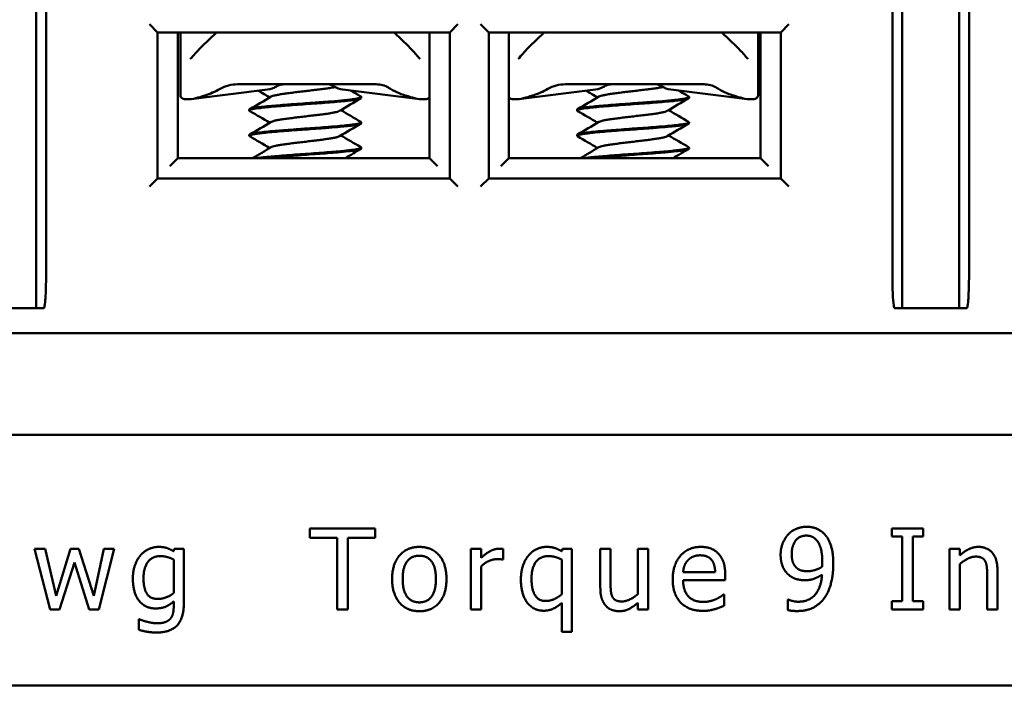
# Model space of a CAD drawing. Units: inches. Extents: x 0.05 to 2.15, y 0.02 to 1.67.
# Drawn here: x 0.3 to 0.42, y 0.85 to 0.93 of the extents above; entities that cross this region are included whole.
import ezdxf

# ---------------------------------------------------------------- set-up
doc = ezdxf.new("R2010")
doc.units = ezdxf.units.IN
doc.header["$LTSCALE"] = 0.1
doc.header["$MEASUREMENT"] = 0
doc.layers.add('Visible (ANSI)', color=7, linetype='Continuous', lineweight=50)

msp = doc.modelspace()

# ---------------------------------------------------------------- linework, layer by layer
at = {"layer": 'Visible (ANSI)'}
for p, q in [((0.29795, 0.90058), (0.29795, 0.94008)), ((0.29918, 0.94008), (0.29918, 0.90058)), ((0.40348, 0.90058), (0.40348, 0.94008)), ((0.4047, 0.94008), (0.4047, 0.90058)), ((0.4117, 0.90058), (0.4117, 0.94008)), ((0.41293, 0.94008), (0.41293, 0.90058)), ((0.31193, 0.93158), (0.31293, 0.93058)), ((0.34893, 0.93058), (0.34993, 0.93158)), ((0.35273, 0.93158), (0.35373, 0.93058)), ((0.38973, 0.93058), (0.39073, 0.93158)), ((0.31293, 0.91258), (0.31293, 0.93058)), ((0.31293, 0.93058), (0.34893, 0.93058)), ((0.31543, 0.91508), (0.31543, 0.93058)), ((0.31573, 0.92847), (0.31573, 0.93058)), ((0.32018, 0.93058), (0.31838, 0.92883)), ((0.34388, 0.92883), (0.34208, 0.93058)), ((0.34643, 0.93058), (0.34643, 0.91508)), ((0.34893, 0.93058), (0.34893, 0.91258)), ((0.35373, 0.91258), (0.35373, 0.93058)), ((0.35373, 0.93058), (0.38973, 0.93058)), ((0.35623, 0.91508), (0.35623, 0.93058)), ((0.36058, 0.93058), (0.35878, 0.92883)), ((0.38428, 0.92883), (0.38248, 0.93058)), ((0.38693, 0.93058), (0.38693, 0.92847)), ((0.38723, 0.93058), (0.38723, 0.91508)), ((0.38973, 0.93058), (0.38973, 0.91258)), ((0.31573, 0.92279), (0.31573, 0.92847)), ((0.38693, 0.92847), (0.38693, 0.92279)), ((0.32649, 0.92353), (0.31702, 0.92236)), ((0.32278, 0.92418), (0.33987, 0.92418)), ((0.33577, 0.92353), (0.34523, 0.92236)), ((0.36689, 0.92353), (0.35742, 0.92236)), ((0.36318, 0.92418), (0.38027, 0.92418)), ((0.37617, 0.92353), (0.38563, 0.92236)), ((0.33803, 0.92262), (0.33803, 0.92251)), ((0.37843, 0.92262), (0.37843, 0.92251)), ((0.32423, 0.92106), (0.32423, 0.92095)), ((0.36463, 0.92106), (0.36463, 0.92095)), ((0.33803, 0.9195), (0.33803, 0.91939)), ((0.37843, 0.9195), (0.37843, 0.91939)), ((0.32423, 0.91794), (0.32423, 0.91783)), ((0.36463, 0.91794), (0.36463, 0.91783)), ((0.33803, 0.91638), (0.33803, 0.91627)), ((0.37843, 0.91638), (0.37843, 0.91627)), ((0.31443, 0.91408), (0.31543, 0.91508)), ((0.34643, 0.91508), (0.31543, 0.91508)), ((0.34643, 0.91508), (0.34743, 0.91408)), ((0.35523, 0.91408), (0.35623, 0.91508)), ((0.38723, 0.91508), (0.35623, 0.91508)), ((0.38723, 0.91508), (0.38823, 0.91408)), ((0.31293, 0.91258), (0.31193, 0.91158)), ((0.34893, 0.91258), (0.31293, 0.91258)), ((0.34893, 0.91258), (0.34993, 0.91158)), ((0.35373, 0.91258), (0.35273, 0.91158)), ((0.38973, 0.91258), (0.35373, 0.91258)), ((0.38973, 0.91258), (0.39073, 0.91158)), ((0.29795, 0.90058), (0.29795, 0.89658)), ((0.4047, 0.89658), (0.4047, 0.90058)), ((0.4117, 0.90058), (0.4117, 0.89658)), ((0.29095, 0.89658), (0.29795, 0.89658)), ((0.2989, 0.89658), (0.29795, 0.89658)), ((0.40376, 0.89658), (0.4047, 0.89658)), ((0.4047, 0.89658), (0.4117, 0.89658)), ((0.41265, 0.89658), (0.4117, 0.89658)), ((0.18393, 0.89348), (0.51873, 0.89348)), ((0.18393, 0.88098), (0.51873, 0.88098)), ((0.33168, 0.86943), (0.33168, 0.86825)), ((0.33972, 0.86943), (0.33168, 0.86943)), ((0.33972, 0.86825), (0.33972, 0.86943)), ((0.4034, 0.86943), (0.4034, 0.86841)), ((0.40727, 0.86943), (0.4034, 0.86943)), ((0.40727, 0.86841), (0.40727, 0.86943)), ((0.33168, 0.86825), (0.33504, 0.86825)), ((0.33504, 0.86825), (0.33504, 0.85943)), ((0.33637, 0.86825), (0.33972, 0.86825)), ((0.33637, 0.85943), (0.33637, 0.86825)), ((0.4034, 0.86841), (0.40467, 0.86841)), ((0.40467, 0.86841), (0.40467, 0.86045)), ((0.406, 0.86841), (0.40727, 0.86841)), ((0.406, 0.86045), (0.406, 0.86841)), ((0.29777, 0.86693), (0.29969, 0.85943)), ((0.29908, 0.86693), (0.29777, 0.86693)), ((0.30041, 0.86112), (0.29908, 0.86693)), ((0.30219, 0.86693), (0.30041, 0.86112)), ((0.30323, 0.86693), (0.30219, 0.86693)), ((0.30505, 0.86112), (0.30323, 0.86693)), ((0.3063, 0.86693), (0.30505, 0.86112)), ((0.30567, 0.85943), (0.30757, 0.86693)), ((0.30757, 0.86693), (0.3063, 0.86693)), ((0.31498, 0.86693), (0.31491, 0.86662)), ((0.31617, 0.86693), (0.31498, 0.86693)), ((0.31617, 0.86029), (0.31617, 0.86693)), ((0.35155, 0.86693), (0.35155, 0.85943)), ((0.35281, 0.86693), (0.35155, 0.86693)), ((0.35281, 0.86582), (0.35281, 0.86693)), ((0.35552, 0.86558), (0.35552, 0.86689)), ((0.36281, 0.86693), (0.36273, 0.86661)), ((0.36399, 0.86693), (0.36281, 0.86693)), ((0.36399, 0.85667), (0.36399, 0.86693)), ((0.36749, 0.86693), (0.36749, 0.86206)), ((0.36875, 0.86693), (0.36749, 0.86693)), ((0.36875, 0.86266), (0.36875, 0.86693)), ((0.37211, 0.86693), (0.37211, 0.86133)), ((0.37338, 0.86693), (0.37211, 0.86693)), ((0.37338, 0.85943), (0.37338, 0.86693)), ((0.41054, 0.86693), (0.41054, 0.85943)), ((0.4118, 0.86693), (0.41054, 0.86693)), ((0.4118, 0.8661), (0.4118, 0.86693)), ((0.30085, 0.85943), (0.30267, 0.86522)), ((0.30267, 0.86522), (0.3045, 0.85943)), ((0.31491, 0.86559), (0.31491, 0.86146)), ((0.35546, 0.86558), (0.35552, 0.86558)), ((0.36273, 0.86559), (0.36273, 0.86131)), ((0.35281, 0.85943), (0.35281, 0.86475)), ((0.38165, 0.86402), (0.37769, 0.86402)), ((0.4118, 0.85943), (0.4118, 0.86504)), ((0.41643, 0.85943), (0.41643, 0.8643)), ((0.37769, 0.86305), (0.38288, 0.86305)), ((0.38288, 0.86305), (0.38288, 0.86374)), ((0.41517, 0.86371), (0.41517, 0.85943)), ((0.31491, 0.86043), (0.31491, 0.85977)), ((0.38274, 0.86127), (0.38267, 0.86127)), ((0.38274, 0.85989), (0.38274, 0.86127)), ((0.39058, 0.86066), (0.39058, 0.85937)), ((0.39065, 0.86066), (0.39058, 0.86066)), ((0.4034, 0.86045), (0.4034, 0.85943)), ((0.40467, 0.86045), (0.4034, 0.86045)), ((0.40727, 0.86045), (0.406, 0.86045)), ((0.40727, 0.85943), (0.40727, 0.86045)), ((0.29969, 0.85943), (0.30085, 0.85943)), ((0.3045, 0.85943), (0.30567, 0.85943)), ((0.33504, 0.85943), (0.33637, 0.85943)), ((0.35155, 0.85943), (0.35281, 0.85943)), ((0.36273, 0.86025), (0.36273, 0.85667)), ((0.37211, 0.86026), (0.37211, 0.85943)), ((0.37211, 0.85943), (0.37338, 0.85943)), ((0.4034, 0.85943), (0.40727, 0.85943)), ((0.41054, 0.85943), (0.4118, 0.85943)), ((0.41517, 0.85943), (0.41643, 0.85943)), ((0.31061, 0.85823), (0.31061, 0.85692)), ((0.31067, 0.85823), (0.31061, 0.85823)), ((0.36273, 0.85667), (0.36399, 0.85667)), ((0.18393, 0.85008), (0.51873, 0.85008))]:
    msp.add_line(p, q, dxfattribs=at)
for centre, major_axis, ratio, start_param, end_param in [((0.31494, 0.92851), (-0.00897, 0), 0.704395, 2.006448, 2.256256), ((0.32618, 0.92851), (0, -0.005), 0.707107, 0.087601, 0.408859), ((0.33608, 0.92851), (0, -0.005), 0.707107, 5.844446, 6.195585), ((0.34731, 0.92851), (-0.00897, 0), 0.704395, 0.850304, 1.135145), ((0.35534, 0.92851), (-0.00897, 0), 0.704395, 2.006448, 2.256256), ((0.36658, 0.92851), (0, -0.005), 0.707107, 0.087601, 0.408859), ((0.37648, 0.92851), (0, -0.005), 0.707107, 5.844446, 6.195585), ((0.38771, 0.92851), (-0.00897, 0), 0.704395, 0.850304, 1.135145)]:
    msp.add_ellipse(centre, major_axis=major_axis, ratio=ratio, start_param=start_param, end_param=end_param, dxfattribs=at)
for points, degree in [([(0.31712, 0.92746), (0.3175, 0.92792), (0.31793, 0.92839), (0.31838, 0.92883)], 3), ([(0.35752, 0.92746), (0.3579, 0.92792), (0.35833, 0.92839), (0.35878, 0.92883)], 3), ([(0.32428, 0.92112), (0.32516, 0.92163), (0.32604, 0.92214), (0.32691, 0.92266)], 3), ([(0.32675, 0.92256), (0.32628, 0.92284), (0.32581, 0.92311), (0.32534, 0.92339)], 3), ([(0.33797, 0.92245), (0.33709, 0.92193), (0.33622, 0.92142), (0.33534, 0.9209)], 3), ([(0.33672, 0.92341), (0.33713, 0.92317), (0.33755, 0.92293), (0.33797, 0.92268)], 3), ([(0.36468, 0.92112), (0.36556, 0.92163), (0.36644, 0.92214), (0.36731, 0.92266)], 3), ([(0.36715, 0.92256), (0.36668, 0.92284), (0.36621, 0.92311), (0.36574, 0.92339)], 3), ([(0.37837, 0.92245), (0.37749, 0.92193), (0.37662, 0.92142), (0.37574, 0.9209)], 3), ([(0.37712, 0.92341), (0.37753, 0.92317), (0.37795, 0.92293), (0.37837, 0.92268)], 3), ([(0.32675, 0.91944), (0.32593, 0.91993), (0.3251, 0.92041), (0.32428, 0.92089)], 3), ([(0.33551, 0.921), (0.33633, 0.92052), (0.33715, 0.92004), (0.33797, 0.91956)], 3), ([(0.36715, 0.91944), (0.36633, 0.91993), (0.3655, 0.92041), (0.36468, 0.92089)], 3), ([(0.37591, 0.921), (0.37673, 0.92052), (0.37755, 0.92004), (0.37837, 0.91956)], 3), ([(0.32428, 0.918), (0.32516, 0.91851), (0.32604, 0.91902), (0.32691, 0.91954)], 3), ([(0.33797, 0.91933), (0.33709, 0.91881), (0.33622, 0.9183), (0.33534, 0.91778)], 3), ([(0.36468, 0.918), (0.36556, 0.91851), (0.36644, 0.91902), (0.36731, 0.91954)], 3), ([(0.37837, 0.91933), (0.37749, 0.91881), (0.37662, 0.9183), (0.37574, 0.91778)], 3), ([(0.32675, 0.91632), (0.32593, 0.91681), (0.3251, 0.91729), (0.32428, 0.91777)], 3), ([(0.33551, 0.91788), (0.33633, 0.9174), (0.33715, 0.91692), (0.33797, 0.91644)], 3), ([(0.36715, 0.91632), (0.36633, 0.91681), (0.3655, 0.91729), (0.36468, 0.91777)], 3), ([(0.37591, 0.91788), (0.37673, 0.9174), (0.37755, 0.91692), (0.37837, 0.91644)], 3), ([(0.32463, 0.91508), (0.32539, 0.91553), (0.32615, 0.91597), (0.32691, 0.91642)], 3), ([(0.33798, 0.91621), (0.33733, 0.91583), (0.33669, 0.91546), (0.33605, 0.91508)], 3), ([(0.36503, 0.91508), (0.36579, 0.91553), (0.36655, 0.91597), (0.36731, 0.91642)], 3), ([(0.37838, 0.91621), (0.37773, 0.91583), (0.37709, 0.91546), (0.37645, 0.91508)], 3), ([(0.39289, 0.86963), (0.39227, 0.86963), (0.39107, 0.86914), (0.39065, 0.86869)], 2), ([(0.39511, 0.86873), (0.3947, 0.86917), (0.39358, 0.86963), (0.39289, 0.86963)], 2), ([(0.39065, 0.86869), (0.39022, 0.86823), (0.38971, 0.86695), (0.38971, 0.86618)], 2), ([(0.39108, 0.86624), (0.39108, 0.86736), (0.39206, 0.86854), (0.39288, 0.86854)], 2), ([(0.39288, 0.86854), (0.39324, 0.86854), (0.39385, 0.8683), (0.39414, 0.86797)], 2), ([(0.39414, 0.86797), (0.39447, 0.86762), (0.39484, 0.86634), (0.39484, 0.86533)], 2), ([(0.3962, 0.86503), (0.3962, 0.8664), (0.39563, 0.86818), (0.39511, 0.86873)], 2), ([(0.31304, 0.86715), (0.31243, 0.86715), (0.31127, 0.86662), (0.31085, 0.86614)], 2), ([(0.31491, 0.86662), (0.31448, 0.86687), (0.31363, 0.86715), (0.31304, 0.86715)], 2), ([(0.34518, 0.86715), (0.34368, 0.86715), (0.34183, 0.86506), (0.34183, 0.86318)], 2), ([(0.34853, 0.86318), (0.34853, 0.86507), (0.34671, 0.86715), (0.34518, 0.86715)], 2), ([(0.35501, 0.86693), (0.35453, 0.86693), (0.3535, 0.86643), (0.35281, 0.86582)], 2), ([(0.35552, 0.86689), (0.3554, 0.86692), (0.35521, 0.86693), (0.35501, 0.86693)], 2), ([(0.36086, 0.86715), (0.36024, 0.86715), (0.35909, 0.86661), (0.35867, 0.86612)], 2), ([(0.36273, 0.86661), (0.36228, 0.86688), (0.36144, 0.86715), (0.36086, 0.86715)], 2), ([(0.37988, 0.86715), (0.37833, 0.86715), (0.37641, 0.86497), (0.37641, 0.86314)], 2), ([(0.38205, 0.86631), (0.38165, 0.86674), (0.38057, 0.86715), (0.37988, 0.86715)], 2), ([(0.41408, 0.86715), (0.41347, 0.86715), (0.41237, 0.86661), (0.4118, 0.8661)], 2), ([(0.41643, 0.8643), (0.41643, 0.86569), (0.41518, 0.86715), (0.41408, 0.86715)], 2), ([(0.31085, 0.86614), (0.31041, 0.86563), (0.30988, 0.86419), (0.30988, 0.86326)], 2), ([(0.31119, 0.86328), (0.31119, 0.8646), (0.31229, 0.86601), (0.31325, 0.86601)], 2), ([(0.31325, 0.86601), (0.31364, 0.86601), (0.31444, 0.86582), (0.31491, 0.86559)], 2), ([(0.34313, 0.86318), (0.34313, 0.86464), (0.3442, 0.86606), (0.34518, 0.86606)], 2), ([(0.34518, 0.86606), (0.34616, 0.86606), (0.34723, 0.86464), (0.34723, 0.86318)], 2), ([(0.35281, 0.86475), (0.35326, 0.86519), (0.35427, 0.86564), (0.35478, 0.86564)], 2), ([(0.35478, 0.86564), (0.355, 0.86564), (0.35531, 0.86562), (0.35546, 0.86558)], 2), ([(0.35867, 0.86612), (0.35823, 0.86561), (0.3577, 0.86413), (0.3577, 0.86316)], 2), ([(0.35901, 0.86322), (0.35901, 0.86457), (0.36008, 0.86601), (0.36108, 0.86601)], 2), ([(0.36108, 0.86601), (0.3615, 0.86601), (0.36225, 0.86582), (0.36273, 0.86559)], 2), ([(0.37769, 0.86402), (0.37773, 0.8645), (0.37802, 0.86522), (0.3783, 0.86552)], 2), ([(0.3783, 0.86552), (0.3786, 0.86581), (0.3793, 0.86611), (0.3798, 0.86611)], 2), ([(0.3798, 0.86611), (0.38031, 0.86611), (0.381, 0.86581), (0.38122, 0.86552)], 2), ([(0.38122, 0.86552), (0.38142, 0.86527), (0.38163, 0.86453), (0.38165, 0.86402)], 2), ([(0.38288, 0.86374), (0.38288, 0.86464), (0.38245, 0.86588), (0.38205, 0.86631)], 2), ([(0.38971, 0.86618), (0.38971, 0.8653), (0.39027, 0.86404), (0.3908, 0.86363)], 2), ([(0.39176, 0.8645), (0.3914, 0.86479), (0.39108, 0.86561), (0.39108, 0.86624)], 2), ([(0.39484, 0.86533), (0.39484, 0.86513), (0.39483, 0.8648), (0.39482, 0.8647)], 2), ([(0.4118, 0.86504), (0.41228, 0.86544), (0.41328, 0.86595), (0.41375, 0.86595)], 2), ([(0.41375, 0.86595), (0.41422, 0.86595), (0.41477, 0.86567), (0.41492, 0.86539)], 2), ([(0.41492, 0.86539), (0.41507, 0.86512), (0.41517, 0.86423), (0.41517, 0.86371)], 2), ([(0.39303, 0.86415), (0.39266, 0.86415), (0.39202, 0.86428), (0.39176, 0.8645)], 2), ([(0.39482, 0.8647), (0.39445, 0.86445), (0.39346, 0.86415), (0.39303, 0.86415)], 2), ([(0.39509, 0.86083), (0.39564, 0.86157), (0.3962, 0.86379), (0.3962, 0.86503)], 2), ([(0.30988, 0.86326), (0.30988, 0.86146), (0.3114, 0.85956), (0.31268, 0.85956)], 2), ([(0.31296, 0.86073), (0.31202, 0.86073), (0.31119, 0.86203), (0.31119, 0.86328)], 2), ([(0.34183, 0.86318), (0.34183, 0.86135), (0.34362, 0.85922), (0.34518, 0.85922)], 2), ([(0.34518, 0.86031), (0.3442, 0.86031), (0.34313, 0.86176), (0.34313, 0.86318)], 2), ([(0.34723, 0.86318), (0.34723, 0.86174), (0.34616, 0.86031), (0.34518, 0.86031)], 2), ([(0.34518, 0.85922), (0.34671, 0.85922), (0.34853, 0.86129), (0.34853, 0.86318)], 2), ([(0.3577, 0.86316), (0.3577, 0.86133), (0.35922, 0.85928), (0.36049, 0.85928)], 2), ([(0.36078, 0.86048), (0.35987, 0.86048), (0.35901, 0.8619), (0.35901, 0.86322)], 2), ([(0.37641, 0.86314), (0.37641, 0.86128), (0.37838, 0.85926), (0.38018, 0.85926)], 2), ([(0.38017, 0.86036), (0.379, 0.86036), (0.37769, 0.86175), (0.37769, 0.86305)], 2), ([(0.3908, 0.86363), (0.39126, 0.86328), (0.39218, 0.86304), (0.39273, 0.86304)], 2), ([(0.39481, 0.86373), (0.39471, 0.86213), (0.39321, 0.86039), (0.39189, 0.86039)], 2), ([(0.39273, 0.86304), (0.3933, 0.86304), (0.39428, 0.86337), (0.39481, 0.86373)], 2), ([(0.36749, 0.86206), (0.36749, 0.8613), (0.36784, 0.86024), (0.36817, 0.85989)], 2), ([(0.36899, 0.86098), (0.36884, 0.86127), (0.36875, 0.86206), (0.36875, 0.86266)], 2), ([(0.31268, 0.85956), (0.31342, 0.85956), (0.3144, 0.85998), (0.31491, 0.86043)], 2), ([(0.31491, 0.86146), (0.3145, 0.86112), (0.31346, 0.86073), (0.31296, 0.86073)], 2), ([(0.36273, 0.86131), (0.36231, 0.86094), (0.3613, 0.86048), (0.36078, 0.86048)], 2), ([(0.37017, 0.86042), (0.36967, 0.86042), (0.36915, 0.86069), (0.36899, 0.86098)], 2), ([(0.37211, 0.86133), (0.37168, 0.86095), (0.37063, 0.86042), (0.37017, 0.86042)], 2), ([(0.38171, 0.86069), (0.38138, 0.86055), (0.38058, 0.86036), (0.38017, 0.86036)], 2), ([(0.38267, 0.86127), (0.38252, 0.86114), (0.38205, 0.86086), (0.38171, 0.86069)], 2), ([(0.39189, 0.86039), (0.39153, 0.86039), (0.39082, 0.86057), (0.39065, 0.86066)], 2), ([(0.39172, 0.85924), (0.3929, 0.85924), (0.39452, 0.86005), (0.39509, 0.86083)], 2), ([(0.3128, 0.85659), (0.31451, 0.85659), (0.31617, 0.85838), (0.31617, 0.86029)], 2), ([(0.31491, 0.85977), (0.31491, 0.85931), (0.31474, 0.85859), (0.31452, 0.85831)], 2), ([(0.36049, 0.85928), (0.36113, 0.85928), (0.36218, 0.85975), (0.36273, 0.86025)], 2), ([(0.36817, 0.85989), (0.36848, 0.85954), (0.36935, 0.85922), (0.36984, 0.85922)], 2), ([(0.36984, 0.85922), (0.37048, 0.85922), (0.37153, 0.85975), (0.37211, 0.86026)], 2), ([(0.38018, 0.85926), (0.38064, 0.85926), (0.38124, 0.85937), (0.3816, 0.85947)], 2), ([(0.3816, 0.85947), (0.38186, 0.85954), (0.38253, 0.8598), (0.38274, 0.85989)], 2), ([(0.39058, 0.85937), (0.39084, 0.85929), (0.39145, 0.85924), (0.39172, 0.85924)], 2), ([(0.31161, 0.85792), (0.31129, 0.858), (0.3108, 0.85817), (0.31067, 0.85823)], 2), ([(0.31452, 0.85831), (0.31429, 0.85804), (0.31348, 0.85773), (0.3129, 0.85773)], 2), ([(0.31061, 0.85692), (0.3111, 0.85677), (0.31225, 0.85659), (0.3128, 0.85659)], 2), ([(0.3129, 0.85773), (0.31255, 0.85773), (0.31196, 0.85783), (0.31161, 0.85792)], 2)]:
    msp.add_open_spline(points, degree=degree, dxfattribs=at)
for points, knots in [([(0.34388, 0.92883), (0.34425, 0.92846), (0.34461, 0.92808), (0.345, 0.92762), (0.34507, 0.92754), (0.34513, 0.92746)], [0, 0, 0, 0, 0.03980329, 0.03980329, 0.04791978, 0.04791978, 0.04791978, 0.04791978]), ([(0.38428, 0.92883), (0.38465, 0.92846), (0.38501, 0.92808), (0.3854, 0.92762), (0.38547, 0.92754), (0.38553, 0.92746)], [0, 0, 0, 0, 0.03980329, 0.03980329, 0.04791978, 0.04791978, 0.04791978, 0.04791978]), ([(0.31697, 0.92733), (0.31698, 0.92734), (0.317, 0.92735), (0.31703, 0.92737), (0.31705, 0.92739), (0.31709, 0.92742), (0.31711, 0.92744), (0.31712, 0.92746)], [0, 0, 0, 0, 0.002272016, 0.002272016, 0.004845285, 0.004845285, 0.007249674, 0.007249674, 0.007249674, 0.007249674]), ([(0.34513, 0.92746), (0.34515, 0.92744), (0.34517, 0.92742), (0.34521, 0.92738), (0.34523, 0.92737), (0.34526, 0.92735), (0.34527, 0.92734), (0.34528, 0.92733)], [0, 0, 0, 0, 0.002841151, 0.002841151, 0.004992545, 0.004992545, 0.007248932, 0.007248932, 0.007248932, 0.007248932]), ([(0.35737, 0.92733), (0.35738, 0.92734), (0.3574, 0.92735), (0.35743, 0.92737), (0.35745, 0.92739), (0.35749, 0.92742), (0.35751, 0.92744), (0.35752, 0.92746)], [0, 0, 0, 0, 0.002272016, 0.002272016, 0.004845285, 0.004845285, 0.007249674, 0.007249674, 0.007249674, 0.007249674]), ([(0.38553, 0.92746), (0.38555, 0.92744), (0.38557, 0.92742), (0.38561, 0.92738), (0.38563, 0.92737), (0.38566, 0.92735), (0.38567, 0.92734), (0.38568, 0.92733)], [0, 0, 0, 0, 0.002841151, 0.002841151, 0.004992545, 0.004992545, 0.007248932, 0.007248932, 0.007248932, 0.007248932]), ([(0.32278, 0.92418), (0.32241, 0.92418), (0.32203, 0.92414), (0.3213, 0.92395), (0.32094, 0.92381), (0.32062, 0.92362)], [-0.05736074, -0.05736074, -0.05736074, -0.05736074, -0.02858486, -0.02858486, 0, 0, 0, 0]), ([(0.32691, 0.92266), (0.32694, 0.92268), (0.32704, 0.92272), (0.32728, 0.9228), (0.32768, 0.92288), (0.3282, 0.92297), (0.32881, 0.92306), (0.3295, 0.92315), (0.33023, 0.92324), (0.331, 0.92333), (0.33176, 0.92342), (0.33251, 0.9235), (0.33321, 0.92359), (0.33385, 0.92368), (0.33439, 0.92377), (0.33468, 0.92382), (0.3348, 0.92385)], [0.74861514, 0.74861514, 0.74861514, 0.74861514, 0.75000004, 0.75260322, 0.75520948, 0.75781042, 0.76041868, 0.76301853, 0.76562739, 0.76822734, 0.77083538, 0.7734366, 0.77604241, 0.77864607, 0.7812488, 0.78364692, 0.78364692, 0.78364692, 0.78364692]), ([(0.32758, 0.92392), (0.32772, 0.92401), (0.32787, 0.92407), (0.32816, 0.92416), (0.32831, 0.92418), (0.32846, 0.92418)], [0, 0, 0, 0, 0.01626183, 0.01626183, 0.03254954, 0.03254954, 0.03254954, 0.03254954]), ([(0.33457, 0.92399), (0.33448, 0.92405), (0.33438, 0.9241), (0.33417, 0.92417), (0.33406, 0.92418), (0.33395, 0.92418)], [-0.0231598, -0.0231598, -0.0231598, -0.0231598, -0.0115902, -0.0115902, -0.00000061, -0.00000061, -0.00000061, -0.00000061]), ([(0.33987, 0.92418), (0.34014, 0.92418), (0.3404, 0.92415), (0.34092, 0.92401), (0.34117, 0.92391), (0.34139, 0.92377)], [0.000001, 0.000001, 0.000001, 0.000001, 0.02032334, 0.02032334, 0.04068223, 0.04068223, 0.04068223, 0.04068223]), ([(0.36318, 0.92418), (0.36281, 0.92418), (0.36243, 0.92414), (0.3617, 0.92395), (0.36134, 0.92381), (0.36102, 0.92362)], [-0.05736074, -0.05736074, -0.05736074, -0.05736074, -0.02858486, -0.02858486, 0, 0, 0, 0]), ([(0.36731, 0.92266), (0.36734, 0.92268), (0.36744, 0.92272), (0.36768, 0.9228), (0.36808, 0.92288), (0.3686, 0.92297), (0.36921, 0.92306), (0.3699, 0.92315), (0.37063, 0.92324), (0.3714, 0.92333), (0.37216, 0.92342), (0.37291, 0.9235), (0.37361, 0.92359), (0.37425, 0.92368), (0.37479, 0.92377), (0.37508, 0.92382), (0.3752, 0.92385)], [0.74861514, 0.74861514, 0.74861514, 0.74861514, 0.75000004, 0.75260322, 0.75520948, 0.75781042, 0.76041868, 0.76301853, 0.76562739, 0.76822734, 0.77083538, 0.7734366, 0.77604241, 0.77864607, 0.7812488, 0.78364692, 0.78364692, 0.78364692, 0.78364692]), ([(0.36798, 0.92392), (0.36812, 0.92401), (0.36827, 0.92407), (0.36856, 0.92416), (0.36871, 0.92418), (0.36886, 0.92418)], [0, 0, 0, 0, 0.01626183, 0.01626183, 0.03254954, 0.03254954, 0.03254954, 0.03254954]), ([(0.37497, 0.92399), (0.37488, 0.92405), (0.37478, 0.9241), (0.37457, 0.92417), (0.37446, 0.92418), (0.37435, 0.92418)], [-0.0231598, -0.0231598, -0.0231598, -0.0231598, -0.0115902, -0.0115902, -0.00000061, -0.00000061, -0.00000061, -0.00000061]), ([(0.38027, 0.92418), (0.38054, 0.92418), (0.3808, 0.92415), (0.38132, 0.92401), (0.38157, 0.92391), (0.38179, 0.92377)], [0.000001, 0.000001, 0.000001, 0.000001, 0.02032334, 0.02032334, 0.04068223, 0.04068223, 0.04068223, 0.04068223]), ([(0.31873, 0.92279), (0.31837, 0.92267), (0.31798, 0.92255), (0.31724, 0.92238), (0.31689, 0.92233), (0.31632, 0.92233), (0.31609, 0.92238), (0.31579, 0.92255), (0.31573, 0.92267), (0.31573, 0.92279)], [0.0630569, 0.0630569, 0.0630569, 0.0630569, 0.091653, 0.091653, 0.1220203, 0.1220203, 0.1523876, 0.1523876, 0.1809837, 0.1809837, 0.1809837, 0.1809837]), ([(0.32428, 0.92089), (0.32425, 0.9209), (0.32423, 0.92092), (0.32422, 0.92096), (0.32425, 0.92099), (0.32436, 0.92105), (0.32447, 0.92108), (0.32485, 0.92116), (0.32516, 0.92121), (0.32581, 0.92129), (0.3261, 0.92132), (0.32676, 0.92139), (0.32712, 0.92142), (0.32804, 0.9215), (0.32862, 0.92154), (0.32965, 0.92162), (0.33008, 0.92165), (0.33142, 0.92175), (0.33233, 0.92181), (0.33363, 0.92191), (0.33404, 0.92194), (0.33483, 0.92201), (0.33521, 0.92204), (0.33624, 0.92214), (0.33681, 0.9222), (0.33744, 0.9223), (0.33761, 0.92233), (0.33782, 0.92238), (0.33789, 0.92241), (0.338, 0.92245), (0.33803, 0.92248), (0.33803, 0.92251)], [7.2832483, 7.2832483, 7.2832483, 7.2832483, 7.3020587, 7.3020587, 7.3299268, 7.3299268, 7.3648186, 7.3648186, 7.4152117, 7.4152117, 7.4493616, 7.4493616, 7.4835144, 7.4835144, 7.5320332, 7.5320332, 7.5654175, 7.5654175, 7.634673, 7.634673, 7.66907, 7.66907, 7.7034523, 7.7034523, 7.7721136, 7.7721136, 7.8061088, 7.8061088, 7.8296628, 7.8296628, 7.8574524, 7.8574524, 7.8574524, 7.8574524]), ([(0.33797, 0.92268), (0.33802, 0.92265), (0.33804, 0.92263), (0.33801, 0.92257), (0.33795, 0.92254), (0.33774, 0.92247), (0.33759, 0.92244), (0.33722, 0.92238), (0.337, 0.92234), (0.33648, 0.92228), (0.33618, 0.92225), (0.3354, 0.92217), (0.33488, 0.92212), (0.33391, 0.92205), (0.33349, 0.92201), (0.33273, 0.92196), (0.33241, 0.92193), (0.33186, 0.92189), (0.33165, 0.92188), (0.331, 0.92183), (0.33057, 0.9218), (0.32952, 0.92172), (0.32891, 0.92168), (0.32795, 0.9216), (0.32758, 0.92157), (0.32685, 0.92151), (0.32651, 0.92148), (0.32588, 0.92141), (0.3256, 0.92138), (0.32511, 0.92132), (0.3249, 0.92128), (0.32447, 0.9212), (0.32431, 0.92115), (0.32423, 0.92109), (0.32423, 0.92107), (0.32423, 0.92106)], [0.5316679, 0.5316679, 0.5316679, 0.5316679, 0.5600919, 0.5600919, 0.5944456, 0.5944456, 0.6287773, 0.6287773, 0.663052, 0.663052, 0.6970051, 0.6970051, 0.7454741, 0.7454741, 0.7802846, 0.7802846, 0.8055264, 0.8055264, 0.8222546, 0.8222546, 0.8551021, 0.8551021, 0.9029782, 0.9029782, 0.9356429, 0.9356429, 0.9698237, 0.9698237, 1.0041061, 1.0041061, 1.0380299, 1.0380299, 1.0914236, 1.0914236, 1.1060065, 1.1060065, 1.1060065, 1.1060065]), ([(0.34643, 0.92255), (0.3464, 0.92252), (0.34636, 0.92249), (0.34617, 0.92238), (0.34593, 0.92233), (0.34537, 0.92233), (0.34501, 0.92238), (0.34427, 0.92255), (0.34389, 0.92267), (0.34353, 0.92279)], [0.08292167, 0.08292167, 0.08292167, 0.08292167, 0.09165296, 0.09165296, 0.12202028, 0.12202028, 0.1523876, 0.1523876, 0.18098369, 0.18098369, 0.18098369, 0.18098369]), ([(0.35913, 0.92279), (0.35877, 0.92267), (0.35838, 0.92255), (0.35764, 0.92238), (0.35729, 0.92233), (0.35672, 0.92233), (0.35649, 0.92238), (0.35629, 0.92249), (0.35626, 0.92252), (0.35623, 0.92255)], [0.06305688, 0.06305688, 0.06305688, 0.06305688, 0.09165296, 0.09165296, 0.12202028, 0.12202028, 0.1523876, 0.1523876, 0.16111889, 0.16111889, 0.16111889, 0.16111889]), ([(0.36468, 0.92089), (0.36465, 0.9209), (0.36463, 0.92092), (0.36462, 0.92096), (0.36465, 0.92099), (0.36476, 0.92105), (0.36487, 0.92108), (0.36525, 0.92116), (0.36556, 0.92121), (0.36621, 0.92129), (0.3665, 0.92132), (0.36716, 0.92139), (0.36752, 0.92142), (0.36844, 0.9215), (0.36902, 0.92154), (0.37005, 0.92162), (0.37048, 0.92165), (0.37182, 0.92175), (0.37273, 0.92181), (0.37403, 0.92191), (0.37444, 0.92194), (0.37523, 0.92201), (0.37561, 0.92204), (0.37664, 0.92214), (0.37721, 0.9222), (0.37784, 0.9223), (0.37801, 0.92233), (0.37822, 0.92238), (0.37829, 0.92241), (0.3784, 0.92245), (0.37843, 0.92248), (0.37843, 0.92251)], [7.2832483, 7.2832483, 7.2832483, 7.2832483, 7.3020587, 7.3020587, 7.3299268, 7.3299268, 7.3648186, 7.3648186, 7.4152117, 7.4152117, 7.4493616, 7.4493616, 7.4835144, 7.4835144, 7.5320332, 7.5320332, 7.5654175, 7.5654175, 7.634673, 7.634673, 7.66907, 7.66907, 7.7034523, 7.7034523, 7.7721136, 7.7721136, 7.8061088, 7.8061088, 7.8296628, 7.8296628, 7.8574524, 7.8574524, 7.8574524, 7.8574524]), ([(0.37837, 0.92268), (0.37842, 0.92265), (0.37844, 0.92263), (0.37841, 0.92257), (0.37835, 0.92254), (0.37814, 0.92247), (0.37799, 0.92244), (0.37762, 0.92238), (0.3774, 0.92234), (0.37688, 0.92228), (0.37658, 0.92225), (0.3758, 0.92217), (0.37528, 0.92212), (0.37431, 0.92205), (0.37389, 0.92201), (0.37313, 0.92196), (0.37281, 0.92193), (0.37226, 0.92189), (0.37205, 0.92188), (0.3714, 0.92183), (0.37097, 0.9218), (0.36992, 0.92172), (0.36931, 0.92168), (0.36835, 0.9216), (0.36798, 0.92157), (0.36725, 0.92151), (0.36691, 0.92148), (0.36628, 0.92141), (0.366, 0.92138), (0.36551, 0.92132), (0.3653, 0.92128), (0.36487, 0.9212), (0.36471, 0.92115), (0.36463, 0.92109), (0.36463, 0.92107), (0.36463, 0.92106)], [0.5316679, 0.5316679, 0.5316679, 0.5316679, 0.5600919, 0.5600919, 0.5944456, 0.5944456, 0.6287773, 0.6287773, 0.663052, 0.663052, 0.6970051, 0.6970051, 0.7454741, 0.7454741, 0.7802846, 0.7802846, 0.8055264, 0.8055264, 0.8222546, 0.8222546, 0.8551021, 0.8551021, 0.9029782, 0.9029782, 0.9356429, 0.9356429, 0.9698237, 0.9698237, 1.0041061, 1.0041061, 1.0380299, 1.0380299, 1.0914236, 1.0914236, 1.1060065, 1.1060065, 1.1060065, 1.1060065]), ([(0.38693, 0.92279), (0.38693, 0.92267), (0.38686, 0.92255), (0.38657, 0.92238), (0.38633, 0.92233), (0.38577, 0.92233), (0.38541, 0.92238), (0.38467, 0.92255), (0.38429, 0.92267), (0.38393, 0.92279)], [0.0630569, 0.0630569, 0.0630569, 0.0630569, 0.091653, 0.091653, 0.1220203, 0.1220203, 0.1523876, 0.1523876, 0.1809837, 0.1809837, 0.1809837, 0.1809837]), ([(0.32691, 0.91954), (0.32695, 0.91956), (0.32707, 0.91962), (0.32737, 0.9197), (0.3278, 0.91979), (0.32834, 0.91987), (0.32897, 0.91996), (0.32967, 0.92005), (0.33041, 0.92014), (0.33118, 0.92023), (0.33194, 0.92032), (0.33269, 0.92041), (0.33337, 0.92049), (0.33399, 0.92058), (0.33452, 0.92067), (0.33494, 0.92076), (0.3352, 0.92084), (0.33531, 0.92089), (0.33534, 0.9209)], [0.65683134, 0.65683134, 0.65683134, 0.65683134, 0.65885259, 0.66146005, 0.66406195, 0.6666667, 0.66927142, 0.67187334, 0.67448077, 0.67708102, 0.67968976, 0.68228952, 0.68489814, 0.68749858, 0.69010569, 0.69270797, 0.69531217, 0.69695087, 0.69695087, 0.69695087, 0.69695087]), ([(0.36731, 0.91954), (0.36735, 0.91956), (0.36747, 0.91962), (0.36777, 0.9197), (0.3682, 0.91979), (0.36874, 0.91987), (0.36937, 0.91996), (0.37007, 0.92005), (0.37081, 0.92014), (0.37158, 0.92023), (0.37234, 0.92032), (0.37309, 0.92041), (0.37377, 0.92049), (0.37439, 0.92058), (0.37492, 0.92067), (0.37534, 0.92076), (0.3756, 0.92084), (0.37571, 0.92089), (0.37574, 0.9209)], [0.65683134, 0.65683134, 0.65683134, 0.65683134, 0.65885259, 0.66146005, 0.66406195, 0.6666667, 0.66927142, 0.67187334, 0.67448077, 0.67708102, 0.67968976, 0.68228952, 0.68489814, 0.68749858, 0.69010569, 0.69270797, 0.69531217, 0.69695087, 0.69695087, 0.69695087, 0.69695087]), ([(0.32428, 0.91777), (0.32423, 0.91779), (0.32421, 0.91782), (0.32426, 0.91789), (0.32434, 0.91792), (0.32453, 0.91797), (0.3246, 0.91799), (0.32481, 0.91803), (0.32498, 0.91806), (0.3254, 0.91812), (0.32567, 0.91815), (0.32629, 0.91822), (0.32664, 0.91826), (0.32774, 0.91835), (0.32855, 0.91842), (0.33029, 0.91855), (0.3312, 0.91861), (0.33254, 0.91871), (0.33298, 0.91874), (0.33362, 0.91879), (0.33382, 0.91881), (0.33452, 0.91886), (0.33498, 0.9189), (0.33575, 0.91897), (0.33606, 0.919), (0.33664, 0.91906), (0.3369, 0.9191), (0.33757, 0.91919), (0.33786, 0.91926), (0.33801, 0.91934), (0.33803, 0.91937), (0.33803, 0.91939)], [6.1777201, 6.1777201, 6.1777201, 6.1777201, 6.2086666, 6.2086666, 6.2461451, 6.2461451, 6.2629239, 6.2629239, 6.2923244, 6.2923244, 6.3271987, 6.3271987, 6.3634578, 6.3634578, 6.4314534, 6.4314534, 6.5006334, 6.5006334, 6.5349666, 6.5349666, 6.5522194, 6.5522194, 6.5935455, 6.5935455, 6.6266431, 6.6266431, 6.6608936, 6.6608936, 6.7299154, 6.7299154, 6.7522279, 6.7522279, 6.7522279, 6.7522279]), ([(0.33797, 0.91956), (0.33801, 0.91954), (0.33802, 0.91952), (0.33803, 0.91947), (0.33799, 0.91944), (0.33773, 0.91934), (0.33739, 0.91928), (0.33661, 0.91917), (0.33628, 0.91914), (0.33557, 0.91907), (0.33521, 0.91903), (0.33464, 0.91898), (0.33444, 0.91897), (0.33384, 0.91892), (0.33343, 0.91889), (0.33258, 0.91883), (0.33215, 0.91879), (0.33114, 0.91872), (0.33056, 0.91868), (0.32954, 0.9186), (0.32911, 0.91857), (0.32801, 0.91849), (0.32738, 0.91844), (0.32645, 0.91835), (0.32613, 0.91832), (0.32553, 0.91825), (0.32526, 0.91822), (0.32483, 0.91815), (0.32465, 0.91812), (0.32439, 0.91805), (0.3243, 0.91802), (0.32424, 0.91797), (0.32423, 0.91796), (0.32423, 0.91794)], [1.6363298, 1.6363298, 1.6363298, 1.6363298, 1.6573, 1.6573, 1.6915977, 1.6915977, 1.7603923, 1.7603923, 1.800133, 1.800133, 1.8351275, 1.8351275, 1.8522128, 1.8522128, 1.8861732, 1.8861732, 1.9193906, 1.9193906, 1.9637167, 1.9637167, 1.9980123, 1.9980123, 2.0534161, 2.0534161, 2.0883223, 2.0883223, 2.1245215, 2.1245215, 2.1592965, 2.1592965, 2.1937077, 2.1937077, 2.2107128, 2.2107128, 2.2107128, 2.2107128]), ([(0.36468, 0.91777), (0.36463, 0.91779), (0.36461, 0.91782), (0.36466, 0.91789), (0.36474, 0.91792), (0.36493, 0.91797), (0.365, 0.91799), (0.36521, 0.91803), (0.36538, 0.91806), (0.3658, 0.91812), (0.36607, 0.91815), (0.36669, 0.91822), (0.36704, 0.91826), (0.36814, 0.91835), (0.36895, 0.91842), (0.37069, 0.91855), (0.3716, 0.91861), (0.37294, 0.91871), (0.37338, 0.91874), (0.37402, 0.91879), (0.37422, 0.91881), (0.37492, 0.91886), (0.37538, 0.9189), (0.37615, 0.91897), (0.37646, 0.919), (0.37704, 0.91906), (0.3773, 0.9191), (0.37797, 0.91919), (0.37826, 0.91926), (0.37841, 0.91934), (0.37843, 0.91937), (0.37843, 0.91939)], [6.1777201, 6.1777201, 6.1777201, 6.1777201, 6.2086666, 6.2086666, 6.2461451, 6.2461451, 6.2629239, 6.2629239, 6.2923244, 6.2923244, 6.3271987, 6.3271987, 6.3634578, 6.3634578, 6.4314534, 6.4314534, 6.5006334, 6.5006334, 6.5349666, 6.5349666, 6.5522194, 6.5522194, 6.5935455, 6.5935455, 6.6266431, 6.6266431, 6.6608936, 6.6608936, 6.7299154, 6.7299154, 6.7522279, 6.7522279, 6.7522279, 6.7522279]), ([(0.37837, 0.91956), (0.37841, 0.91954), (0.37842, 0.91952), (0.37843, 0.91947), (0.37839, 0.91944), (0.37813, 0.91934), (0.37779, 0.91928), (0.37701, 0.91917), (0.37668, 0.91914), (0.37597, 0.91907), (0.37561, 0.91903), (0.37504, 0.91898), (0.37484, 0.91897), (0.37424, 0.91892), (0.37383, 0.91889), (0.37298, 0.91883), (0.37255, 0.91879), (0.37154, 0.91872), (0.37096, 0.91868), (0.36994, 0.9186), (0.36951, 0.91857), (0.36841, 0.91849), (0.36778, 0.91844), (0.36685, 0.91835), (0.36653, 0.91832), (0.36593, 0.91825), (0.36566, 0.91822), (0.36523, 0.91815), (0.36505, 0.91812), (0.36479, 0.91805), (0.3647, 0.91802), (0.36464, 0.91797), (0.36463, 0.91796), (0.36463, 0.91794)], [1.6363298, 1.6363298, 1.6363298, 1.6363298, 1.6573, 1.6573, 1.6915977, 1.6915977, 1.7603923, 1.7603923, 1.800133, 1.800133, 1.8351275, 1.8351275, 1.8522128, 1.8522128, 1.8861732, 1.8861732, 1.9193906, 1.9193906, 1.9637167, 1.9637167, 1.9980123, 1.9980123, 2.0534161, 2.0534161, 2.0883223, 2.0883223, 2.1245215, 2.1245215, 2.1592965, 2.1592965, 2.1937077, 2.1937077, 2.2107128, 2.2107128, 2.2107128, 2.2107128]), ([(0.32691, 0.91642), (0.32692, 0.91642), (0.32697, 0.91645), (0.32712, 0.91651), (0.32746, 0.9166), (0.32793, 0.91669), (0.32849, 0.91678), (0.32914, 0.91686), (0.32985, 0.91695), (0.3306, 0.91704), (0.33137, 0.91713), (0.33213, 0.91722), (0.33286, 0.91731), (0.33353, 0.9174), (0.33413, 0.91748), (0.33463, 0.91757), (0.33503, 0.91766), (0.33524, 0.91773), (0.33532, 0.91777), (0.33534, 0.91778)], [0.56504876, 0.56504876, 0.56504876, 0.56504876, 0.56510602, 0.56770598, 0.57031483, 0.57291469, 0.57552296, 0.57812389, 0.58073017, 0.58333334, 0.58593652, 0.58854278, 0.59114372, 0.59375198, 0.59635183, 0.59896069, 0.60156064, 0.60416869, 0.60516829, 0.60516829, 0.60516829, 0.60516829]), ([(0.36731, 0.91642), (0.36732, 0.91642), (0.36737, 0.91645), (0.36752, 0.91651), (0.36786, 0.9166), (0.36833, 0.91669), (0.36889, 0.91678), (0.36954, 0.91686), (0.37025, 0.91695), (0.371, 0.91704), (0.37177, 0.91713), (0.37253, 0.91722), (0.37326, 0.91731), (0.37393, 0.9174), (0.37453, 0.91748), (0.37503, 0.91757), (0.37543, 0.91766), (0.37564, 0.91773), (0.37572, 0.91777), (0.37574, 0.91778)], [0.56504876, 0.56504876, 0.56504876, 0.56504876, 0.56510602, 0.56770598, 0.57031483, 0.57291469, 0.57552296, 0.57812389, 0.58073017, 0.58333334, 0.58593652, 0.58854278, 0.59114372, 0.59375198, 0.59635183, 0.59896069, 0.60156064, 0.60416869, 0.60516829, 0.60516829, 0.60516829, 0.60516829]), ([(0.33797, 0.91644), (0.33799, 0.91643), (0.33801, 0.91642), (0.33804, 0.91637), (0.33802, 0.91634), (0.33792, 0.91629), (0.33786, 0.91627), (0.33772, 0.91623), (0.33765, 0.91621), (0.33739, 0.91616), (0.33715, 0.91612), (0.33666, 0.91606), (0.33642, 0.91603), (0.33587, 0.91597), (0.33555, 0.91594), (0.33485, 0.91588), (0.33447, 0.91585), (0.33367, 0.91579), (0.33325, 0.91575), (0.33196, 0.91566), (0.33106, 0.91559), (0.32972, 0.9155), (0.32927, 0.91547), (0.32842, 0.9154), (0.32801, 0.91537), (0.32737, 0.91531), (0.32714, 0.91529), (0.32658, 0.91524), (0.32627, 0.91521), (0.32578, 0.91516), (0.32559, 0.91514), (0.32533, 0.91511), (0.32525, 0.91509), (0.32517, 0.91508)], [2.7412797, 2.7412797, 2.7412797, 2.7412797, 2.7530599, 2.7530599, 2.7875733, 2.7875733, 2.8104234, 2.8104234, 2.827221, 2.827221, 2.8664119, 2.8664119, 2.8952772, 2.8952772, 2.9280687, 2.9280687, 2.9616704, 2.9616704, 2.99558, 2.99558, 3.063936, 3.063936, 3.0988234, 3.0988234, 3.133383, 3.133383, 3.1550571, 3.1550571, 3.1872336, 3.1872336, 3.2107114, 3.2107114, 3.2227386, 3.2227386, 3.2227386, 3.2227386]), ([(0.32612, 0.91508), (0.32635, 0.91511), (0.3266, 0.91513), (0.32742, 0.91521), (0.32803, 0.91526), (0.32952, 0.91537), (0.33042, 0.91543), (0.33177, 0.91553), (0.33222, 0.91557), (0.33309, 0.91563), (0.33352, 0.91566), (0.33433, 0.91573), (0.33472, 0.91576), (0.33558, 0.91583), (0.33603, 0.91588), (0.3367, 0.91595), (0.33695, 0.91598), (0.33737, 0.91604), (0.33754, 0.91608), (0.33782, 0.91614), (0.33791, 0.91617), (0.33801, 0.91622), (0.33803, 0.91624), (0.33803, 0.91627)], [5.2264848, 5.2264848, 5.2264848, 5.2264848, 5.2524962, 5.2524962, 5.3058441, 5.3058441, 5.3746588, 5.3746588, 5.4090267, 5.4090267, 5.4431957, 5.4431957, 5.4771762, 5.4771762, 5.5237279, 5.5237279, 5.5569368, 5.5569368, 5.5897492, 5.5897492, 5.6237715, 5.6237715, 5.6461905, 5.6461905, 5.6461905, 5.6461905]), ([(0.37837, 0.91644), (0.37839, 0.91643), (0.37841, 0.91642), (0.37844, 0.91637), (0.37842, 0.91634), (0.37832, 0.91629), (0.37826, 0.91627), (0.37812, 0.91623), (0.37805, 0.91621), (0.37779, 0.91616), (0.37755, 0.91612), (0.37706, 0.91606), (0.37682, 0.91603), (0.37627, 0.91597), (0.37595, 0.91594), (0.37525, 0.91588), (0.37487, 0.91585), (0.37407, 0.91579), (0.37365, 0.91575), (0.37236, 0.91566), (0.37146, 0.91559), (0.37012, 0.9155), (0.36967, 0.91547), (0.36882, 0.9154), (0.36841, 0.91537), (0.36777, 0.91531), (0.36754, 0.91529), (0.36698, 0.91524), (0.36667, 0.91521), (0.36618, 0.91516), (0.36599, 0.91514), (0.36573, 0.91511), (0.36565, 0.91509), (0.36557, 0.91508)], [2.7412797, 2.7412797, 2.7412797, 2.7412797, 2.7530599, 2.7530599, 2.7875733, 2.7875733, 2.8104234, 2.8104234, 2.827221, 2.827221, 2.8664119, 2.8664119, 2.8952772, 2.8952772, 2.9280687, 2.9280687, 2.9616704, 2.9616704, 2.99558, 2.99558, 3.063936, 3.063936, 3.0988234, 3.0988234, 3.133383, 3.133383, 3.1550571, 3.1550571, 3.1872336, 3.1872336, 3.2107114, 3.2107114, 3.2227386, 3.2227386, 3.2227386, 3.2227386]), ([(0.36652, 0.91508), (0.36675, 0.91511), (0.367, 0.91513), (0.36782, 0.91521), (0.36843, 0.91526), (0.36992, 0.91537), (0.37082, 0.91543), (0.37217, 0.91553), (0.37262, 0.91557), (0.37349, 0.91563), (0.37392, 0.91566), (0.37473, 0.91573), (0.37512, 0.91576), (0.37598, 0.91583), (0.37643, 0.91588), (0.3771, 0.91595), (0.37735, 0.91598), (0.37777, 0.91604), (0.37794, 0.91608), (0.37822, 0.91614), (0.37831, 0.91617), (0.37841, 0.91622), (0.37843, 0.91624), (0.37843, 0.91627)], [5.2264848, 5.2264848, 5.2264848, 5.2264848, 5.2524962, 5.2524962, 5.3058441, 5.3058441, 5.3746588, 5.3746588, 5.4090267, 5.4090267, 5.4431957, 5.4431957, 5.4771762, 5.4771762, 5.5237279, 5.5237279, 5.5569368, 5.5569368, 5.5897492, 5.5897492, 5.6237715, 5.6237715, 5.6461905, 5.6461905, 5.6461905, 5.6461905]), ([(0.29918, 0.90058), (0.29918, 0.89968), (0.29915, 0.89862), (0.29908, 0.8975), (0.29905, 0.89714), (0.29899, 0.89681), (0.29897, 0.89672), (0.29894, 0.89664), (0.29893, 0.89662), (0.29892, 0.8966), (0.29891, 0.89659), (0.29891, 0.89659), (0.2989, 0.89658), (0.2989, 0.89658), (0.2989, 0.89658), (0.2989, 0.89658)], [0, 0, 0, 0, 0.0690473, 0.0690473, 0.09001545, 0.09001545, 0.09623959, 0.09623959, 0.09829127, 0.09829127, 0.09905578, 0.09905578, 0.09937411, 0.09937411, 0.09966318, 0.09966318, 0.09966318, 0.09966318]), ([(0.40376, 0.89658), (0.40375, 0.89658), (0.40375, 0.89658), (0.40375, 0.89659), (0.40374, 0.89659), (0.40374, 0.89659), (0.40373, 0.8966), (0.40372, 0.89662), (0.40371, 0.89664), (0.40368, 0.89673), (0.40366, 0.89684), (0.40354, 0.89758), (0.40348, 0.89901), (0.40348, 0.90058)], [0, 0, 0, 0, 0.0002002, 0.0002002, 0.00046163, 0.00046163, 0.0009551, 0.0009551, 0.00226226, 0.00226226, 0.00743866, 0.00743866, 0.04396797, 0.04396797, 0.04396797, 0.04396797]), ([(0.41293, 0.90058), (0.41293, 0.89968), (0.4129, 0.89862), (0.41283, 0.8975), (0.4128, 0.89714), (0.41274, 0.89681), (0.41272, 0.89672), (0.41269, 0.89664), (0.41268, 0.89662), (0.41267, 0.8966), (0.41266, 0.89659), (0.41266, 0.89659), (0.41265, 0.89658), (0.41265, 0.89658), (0.41265, 0.89658), (0.41265, 0.89658)], [0, 0, 0, 0, 0.0690473, 0.0690473, 0.09001545, 0.09001545, 0.09623959, 0.09623959, 0.09829127, 0.09829127, 0.09905578, 0.09905578, 0.09937411, 0.09937411, 0.09966318, 0.09966318, 0.09966318, 0.09966318])]:
    msp.add_open_spline(points, degree=3, knots=knots, dxfattribs=at)

doc.saveas('drawing.dxf')
